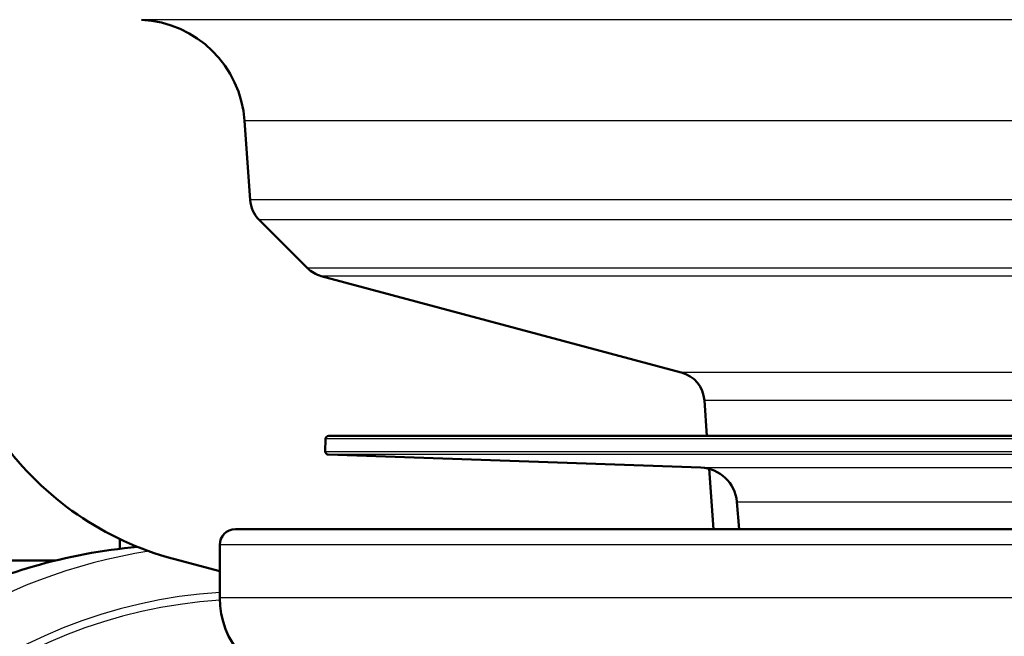
# Model space of a CAD drawing. Units: millimetres. Extents: x 0 to 2100, y 0 to 2970.
# Drawn here: x 533 to 564, y 1497 to 1517 of the extents above; entities that cross this region are included whole.
import ezdxf

# ---------------------------------------------------------------- set-up
doc = ezdxf.new("R2010")
doc.units = ezdxf.units.MM
doc.header["$LTSCALE"] = 10
doc.layers.add('Visible Edges(ISO)', color=7, linetype='Continuous', lineweight=50)
doc.layers.add('Visible Tangent Edges(ISO)', color=7, linetype='Continuous', lineweight=25)

msp = doc.modelspace()

# ---------------------------------------------------------------- linework, layer by layer
at = {"layer": 'Visible Edges(ISO)'}
for p, q in [((540.026, 1510.829), (539.849, 1513.367)), ((541.863, 1508.645), (540.317, 1510.192)), ((553.863, 1505.291), (542.311, 1508.387)), ((554.682, 1503.252), (554.602, 1504.395)), ((542.449, 1503.156), (542.435, 1502.756)), ((656.556, 1503.252), (542.549, 1503.252)), ((554.49, 1502.235), (542.531, 1502.653)), ((554.892, 1500.256), (554.756, 1502.196)), ((555.721, 1500.256), (555.643, 1501.14)), ((539.552, 1500.256), (554.892, 1500.256)), ((554.892, 1500.256), (659.552, 1500.256)), ((535.841, 1499.943), (535.841, 1499.63)), ((539.052, 1498.056), (539.052, 1499.756)), ((501.841, 1499.256), (533.792, 1499.256)), ((537.569, 1499.305), (539.052, 1498.907))]:
    msp.add_line(p, q, dxfattribs=at)
for centre, radius, start, end in [((536.357, 1513.123), 3.5, 4, 87), ((541.024, 1510.899), 1, 184, 225), ((542.57, 1509.353), 1, 225, 255), ((553.605, 1504.325), 1, 4, 75), ((540.157, 1508.964), 10, 215.8498, 255), ((542.549, 1503.152), 0.1, 90, 178), ((542.535, 1502.753), 0.1, 178, 268), ((554.448, 1501.036), 1.2, 5, 88), ((539.552, 1499.756), 0.5, 90, 180), ((541.852, 1498.056), 2.8, 180, 262.668)]:
    msp.add_arc(centre, radius, start, end, dxfattribs=at)
msp.add_open_spline([(537.919, 1458.756), (535.918, 1458.756), (533.918, 1459.107), (530.118, 1460.477), (528.32, 1461.495), (525.104, 1464.098), (523.689, 1465.682), (521.384, 1469.259), (520.496, 1471.252), (519.339, 1475.442), (519.071, 1477.64), (519.183, 1482.017), (519.563, 1484.196), (520.935, 1488.314), (521.925, 1490.251), (524.417, 1493.687), (525.916, 1495.186), (529.271, 1497.589), (531.124, 1498.495), (534.16, 1499.38), (535.283, 1499.591), (536.415, 1499.69)], degree=3, knots=[3.21568, 3.21568, 3.21568, 3.21568, 3.534187, 3.534187, 3.85309, 3.85309, 4.17286, 4.17286, 4.493423, 4.493423, 4.814452, 4.814452, 5.135609, 5.135609, 5.456582, 5.456582, 5.777026, 5.777026, 6.096633, 6.096633, 6.277387, 6.277387, 6.277387, 6.277387], dxfattribs=at)
at = {"layer": 'Visible Tangent Edges(ISO)'}
for p, q in [((662.564, 1516.618), (536.541, 1516.618)), ((659.256, 1513.367), (539.849, 1513.367)), ((659.078, 1510.829), (540.026, 1510.829)), ((658.788, 1510.192), (540.317, 1510.192)), ((657.242, 1508.645), (541.863, 1508.645)), ((656.794, 1508.387), (542.311, 1508.387)), ((645.241, 1505.291), (553.863, 1505.291)), ((595.439, 1504.395), (554.602, 1504.395)), ((656.656, 1503.156), (542.449, 1503.156)), ((542.435, 1502.756), (656.67, 1502.756)), ((656.573, 1502.653), (542.531, 1502.653)), ((554.49, 1502.235), (644.615, 1502.235)), ((555.643, 1501.14), (643.461, 1501.14)), ((660.052, 1499.756), (539.052, 1499.756)), ((660.052, 1498.056), (539.052, 1498.056))]:
    msp.add_line(p, q, dxfattribs=at)
for centre, major_axis, start_param, end_param in [((537.919, 1479.256), (0, -20.5), 3.221822, 6.283185), ((539.425, 1479.256), (0, 20.5), 0.141476, 3.141593), ((540.03, 1479.256), (0, -19), 3.197882, 6.715747), ((540.03, 1479.256), (0, 18.75), 0.056974, 3.544308)]:
    msp.add_ellipse(centre, major_axis=major_axis, ratio=0.914963, start_param=start_param, end_param=end_param, dxfattribs=at)

doc.saveas('drawing.dxf')
